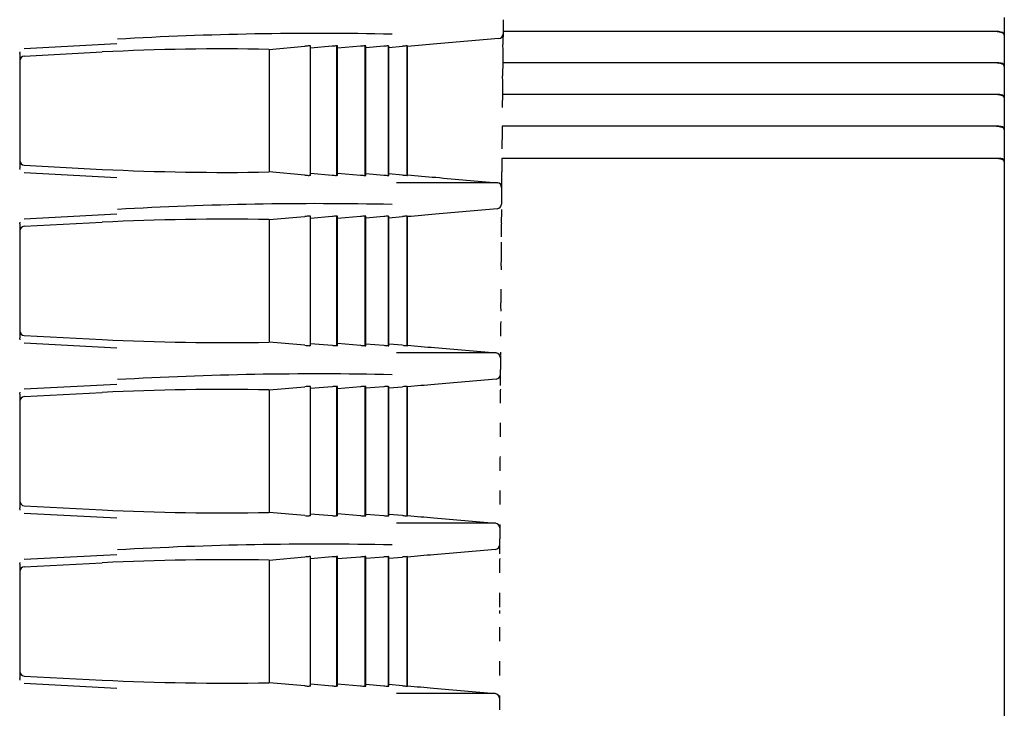
# Model space of a CAD drawing. Extents: x 10 to 1602, y 104 to 559.
# Drawn here: x 1550 to 1581, y 228 to 250 of the extents above; entities that cross this region are included whole.
import ezdxf

# ---------------------------------------------------------------- set-up
doc = ezdxf.new("R2010")
doc.units = 0
for name, color, linetype in [('CANOPUS_FRONT_R_', 7, 'CONTINUOUS'), ('CANOPUS_LENS_COV', 7, 'CONTINUOUS'), ('DEFAULT', 7, 'CONTINUOUS')]:
    doc.layers.add(name, color=color, linetype=linetype)

# ---------------------------------------------------------------- blocks, each defined once
blk = doc.blocks.new('SE7')
at = {"layer": 'CANOPUS_FRONT_R_', "color": 7, "linetype": 'CONTINUOUS'}
for p, q in [((1550.029, 248.463), (1550.042, 248.519)), ((1553.086, 248.765), (1550.172, 248.612)), ((1557.867, 248.594), (1557.876, 248.594)), ((1557.876, 248.594), (1559.007, 248.692)), ((1557.876, 248.594), (1557.876, 244.735)), ((1559.183, 248.704), (1559.143, 248.704)), ((1559.184, 244.626), (1559.184, 248.704)), ((1559.863, 248.692), (1559.184, 248.633)), ((1559.999, 248.704), (1559.999, 244.626)), ((1560.034, 248.704), (1559.999, 248.704)), ((1560.035, 244.626), (1560.035, 248.704)), ((1560.756, 248.692), (1560.035, 248.63)), ((1560.893, 248.704), (1560.893, 244.626)), ((1560.922, 248.704), (1560.893, 248.704)), ((1560.923, 244.626), (1560.923, 248.704)), ((1561.489, 248.692), (1560.923, 248.643)), ((1561.626, 248.704), (1561.626, 244.626)), ((1561.626, 248.704), (1561.65, 248.704)), ((1561.65, 244.626), (1561.65, 248.704)), ((1561.65, 248.654), (1562.081, 248.692)), ((1562.218, 244.626), (1562.218, 248.704)), ((1562.218, 248.704), (1562.236, 248.704)), ((1562.236, 244.626), (1562.236, 248.704)), ((1550.031, 248.464), (1550.031, 244.866)), ((1550.031, 248.464), (1550.031, 248.234)), ((1550.031, 248.234), (1550.031, 246.298)), ((1550.172, 248.383), (1552.629, 248.512)), ((1550.042, 244.81), (1550.029, 244.866)), ((1550.031, 245.095), (1550.031, 244.866)), ((1550.172, 244.946), (1552.629, 244.817)), ((1550.172, 244.717), (1553.086, 244.564)), ((1557.876, 244.735), (1557.867, 244.735)), ((1559.007, 244.637), (1557.876, 244.735)), ((1559.183, 244.626), (1559.143, 244.626)), ((1559.184, 244.696), (1559.863, 244.637)), ((1560.034, 244.626), (1559.999, 244.626)), ((1560.035, 244.7), (1560.756, 244.637)), ((1560.893, 244.626), (1560.922, 244.626)), ((1560.923, 244.687), (1561.489, 244.637)), ((1561.626, 244.626), (1561.65, 244.626)), ((1562.081, 244.637), (1561.65, 244.675)), ((1562.218, 244.626), (1562.236, 244.626)), ((1553.086, 243.406), (1550.172, 243.253)), ((1557.876, 243.235), (1559.007, 243.333)), ((1559.183, 243.344), (1559.143, 243.344)), ((1559.184, 239.266), (1559.184, 243.344)), ((1559.863, 243.333), (1559.184, 243.274)), ((1559.999, 243.344), (1559.999, 239.266)), ((1560.034, 243.344), (1559.999, 243.344)), ((1560.035, 239.266), (1560.035, 243.344)), ((1560.756, 243.333), (1560.035, 243.27)), ((1560.893, 243.344), (1560.893, 239.266)), ((1560.922, 243.344), (1560.893, 243.344)), ((1560.923, 239.266), (1560.923, 243.344)), ((1561.489, 243.333), (1560.923, 243.284)), ((1561.626, 243.344), (1561.626, 239.266)), ((1561.626, 243.344), (1561.65, 243.344)), ((1561.65, 239.266), (1561.65, 243.344)), ((1561.65, 243.295), (1562.081, 243.333)), ((1562.218, 239.266), (1562.218, 243.344)), ((1562.218, 243.344), (1562.236, 243.344)), ((1562.236, 239.266), (1562.236, 243.344)), ((1550.029, 243.104), (1550.042, 243.159)), ((1550.031, 243.104), (1550.031, 239.507)), ((1550.031, 243.104), (1550.031, 242.875)), ((1550.172, 243.024), (1552.629, 243.153)), ((1557.867, 243.235), (1557.876, 243.235)), ((1557.876, 243.235), (1557.876, 239.376)), ((1550.031, 242.875), (1550.031, 240.938)), ((1550.031, 239.736), (1550.031, 239.507)), ((1550.172, 239.587), (1552.629, 239.457)), ((1550.042, 239.451), (1550.029, 239.507)), ((1550.172, 239.358), (1553.086, 239.204)), ((1557.876, 239.376), (1557.867, 239.376)), ((1559.007, 239.278), (1557.876, 239.376)), ((1559.183, 239.266), (1559.143, 239.266)), ((1559.184, 239.337), (1559.863, 239.278)), ((1560.034, 239.266), (1559.999, 239.266)), ((1560.035, 239.341), (1560.756, 239.278)), ((1560.893, 239.266), (1560.922, 239.266)), ((1560.923, 239.327), (1561.489, 239.278)), ((1561.626, 239.266), (1561.65, 239.266)), ((1562.081, 239.278), (1561.65, 239.316)), ((1562.218, 239.266), (1562.236, 239.266)), ((1553.086, 238.047), (1550.172, 237.894)), ((1559.183, 237.985), (1559.143, 237.985)), ((1559.184, 233.907), (1559.184, 237.985)), ((1559.999, 237.985), (1559.999, 233.907)), ((1560.034, 237.985), (1559.999, 237.985)), ((1560.035, 233.907), (1560.035, 237.985)), ((1560.893, 237.985), (1560.893, 233.907)), ((1560.922, 237.985), (1560.893, 237.985)), ((1560.923, 233.907), (1560.923, 237.985)), ((1561.626, 237.985), (1561.626, 233.907)), ((1561.626, 237.985), (1561.65, 237.985)), ((1561.65, 233.907), (1561.65, 237.985)), ((1562.218, 233.907), (1562.218, 237.985)), ((1562.218, 237.985), (1562.236, 237.985)), ((1562.236, 233.907), (1562.236, 237.985)), ((1550.029, 237.744), (1550.042, 237.8)), ((1550.031, 237.745), (1550.031, 234.147)), ((1550.031, 237.745), (1550.031, 237.515)), ((1550.172, 237.664), (1552.629, 237.794)), ((1557.867, 237.876), (1557.876, 237.876)), ((1557.876, 237.876), (1559.007, 237.974)), ((1557.876, 237.876), (1557.876, 234.016)), ((1559.863, 237.974), (1559.184, 237.915)), ((1560.756, 237.974), (1560.035, 237.911)), ((1561.489, 237.974), (1560.923, 237.924)), ((1561.65, 237.936), (1562.081, 237.974)), ((1550.031, 237.515), (1550.031, 235.579)), ((1550.031, 234.377), (1550.031, 234.147)), ((1550.042, 234.092), (1550.029, 234.147)), ((1550.172, 234.227), (1552.629, 234.098)), ((1550.172, 233.998), (1553.086, 233.845)), ((1557.876, 234.016), (1557.867, 234.016)), ((1559.007, 233.918), (1557.876, 234.016)), ((1559.184, 233.977), (1559.863, 233.918)), ((1560.035, 233.981), (1560.756, 233.918)), ((1560.923, 233.968), (1561.489, 233.919)), ((1562.081, 233.919), (1561.65, 233.956)), ((1559.183, 233.907), (1559.143, 233.907)), ((1560.034, 233.907), (1559.999, 233.907)), ((1560.893, 233.907), (1560.922, 233.907)), ((1561.626, 233.907), (1561.65, 233.907)), ((1562.218, 233.907), (1562.236, 233.907)), ((1550.029, 232.385), (1550.042, 232.441)), ((1553.086, 232.687), (1550.172, 232.534)), ((1550.172, 232.305), (1552.629, 232.434)), ((1557.867, 232.516), (1557.876, 232.516)), ((1557.876, 232.516), (1559.007, 232.615)), ((1557.876, 232.516), (1557.876, 228.657)), ((1559.183, 232.626), (1559.143, 232.626)), ((1559.184, 228.548), (1559.184, 232.626)), ((1559.863, 232.615), (1559.184, 232.555)), ((1559.999, 232.626), (1559.999, 228.548)), ((1560.034, 232.626), (1559.999, 232.626)), ((1560.035, 228.548), (1560.035, 232.626)), ((1560.756, 232.614), (1560.035, 232.552)), ((1560.893, 232.626), (1560.893, 228.548)), ((1560.922, 232.626), (1560.893, 232.626)), ((1560.923, 228.548), (1560.923, 232.626)), ((1561.489, 232.614), (1560.923, 232.565)), ((1561.626, 232.626), (1561.626, 228.548)), ((1561.626, 232.626), (1561.65, 232.626)), ((1561.65, 228.548), (1561.65, 232.626)), ((1561.65, 232.577), (1562.081, 232.614)), ((1562.218, 228.548), (1562.218, 232.626)), ((1562.218, 232.626), (1562.236, 232.626)), ((1562.236, 228.548), (1562.236, 232.626)), ((1550.031, 232.386), (1550.031, 228.788)), ((1550.031, 232.386), (1550.031, 232.156)), ((1550.031, 232.156), (1550.031, 230.22)), ((1550.031, 229.017), (1550.031, 228.788)), ((1550.042, 228.733), (1550.029, 228.788)), ((1550.172, 228.868), (1552.629, 228.739)), ((1550.172, 228.639), (1553.086, 228.486)), ((1557.876, 228.657), (1557.867, 228.657)), ((1559.007, 228.559), (1557.876, 228.657)), ((1559.183, 228.548), (1559.143, 228.548)), ((1559.184, 228.618), (1559.863, 228.559)), ((1560.034, 228.548), (1559.999, 228.548)), ((1560.035, 228.622), (1560.756, 228.559)), ((1560.893, 228.548), (1560.922, 228.548)), ((1560.923, 228.609), (1561.489, 228.559)), ((1561.626, 228.548), (1561.65, 228.548)), ((1562.081, 228.559), (1561.65, 228.597)), ((1562.218, 228.548), (1562.236, 228.548))]:
    blk.add_line(p, q, dxfattribs=at)
for centre, radius, start, end in [((1559.387, 139.919), 109.177, 88.75967, 93.29894), ((1565.084, 249.088), 0.157, 278.2239, 357.5961), ((1556.442, 172.292), 76.316, 88.92968, 92.86356), ((1559.668, 241.459), 7.263, 94.1387, 95.2203), ((1558.619, 254.021), 5.347, 276.0541, 276.0569), ((1560.596, 240.636), 8.09, 94.2302, 95.2018), ((1561.608, 239.284), 9.447, 94.3445, 95.1769), ((1562.516, 237.301), 11.437, 94.4615, 95.1494), ((1563.399, 233.976), 14.775, 94.5856, 95.1183), ((1556.454, 322.066), 77.344, 267.16559, 271.04715), ((1559.666, 251.858), 7.251, 264.7802, 265.8635), ((1558.621, 239.324), 5.331, 83.9417, 83.9445), ((1560.595, 252.687), 8.083, 264.799, 265.7713), ((1561.608, 254.039), 9.441, 264.824, 265.657), ((1562.515, 256.021), 11.43, 264.8515, 265.5398), ((1563.398, 259.339), 14.76, 264.8826, 265.4158), ((1563.224, -670.929), 915.327, 89.884786, 90.083466), ((1565.043, 244.245), 0.153, 1.0452, 81.9077), ((1559.387, 134.56), 109.177, 88.75967, 93.29894), ((1565.036, 243.729), 0.156, 278.2662, 357.7704), ((1556.46, 165.793), 77.455, 88.95863, 92.83462), ((1559.668, 236.1), 7.263, 94.1387, 95.2203), ((1558.619, 248.661), 5.347, 276.0541, 276.0569), ((1560.596, 235.277), 8.09, 94.2302, 95.2018), ((1561.608, 233.924), 9.447, 94.3445, 95.1769), ((1562.516, 231.942), 11.437, 94.4615, 95.1494), ((1563.399, 228.617), 14.775, 94.5856, 95.1183), ((1556.454, 316.707), 77.344, 267.16559, 271.04715), ((1559.666, 246.499), 7.251, 264.7802, 265.8635), ((1558.621, 233.965), 5.331, 83.9417, 83.9445), ((1560.595, 247.328), 8.083, 264.799, 265.7713), ((1561.608, 248.68), 9.441, 264.824, 265.657), ((1562.515, 250.662), 11.43, 264.8515, 265.5398), ((1563.398, 253.98), 14.76, 264.8826, 265.4158), ((1563.223, -591.514), 830.553, 89.875449, 90.091883), ((1565.006, 238.885), 0.153, 1.2087, 81.8704), ((1559.387, 129.201), 109.177, 88.75967, 93.29894), ((1565.001, 238.369), 0.156, 278.288, 357.9482), ((1559.668, 230.741), 7.263, 94.1387, 95.2203), ((1558.619, 243.302), 5.347, 276.0541, 276.0569), ((1560.596, 229.918), 8.09, 94.2302, 95.2018), ((1561.608, 228.565), 9.447, 94.3445, 95.1769), ((1562.516, 226.583), 11.437, 94.4615, 95.1494), ((1563.399, 223.258), 14.775, 94.5856, 95.1183), ((1556.46, 160.433), 77.455, 88.95863, 92.83462), ((1556.454, 311.347), 77.344, 267.16559, 271.04715), ((1559.666, 241.139), 7.251, 264.7802, 265.8635), ((1558.621, 228.605), 5.331, 83.9417, 83.9445), ((1560.595, 241.968), 8.083, 264.799, 265.7713), ((1561.608, 243.321), 9.441, 264.824, 265.657), ((1562.515, 245.302), 11.43, 264.8515, 265.5398), ((1563.222, -545.915), 779.594, 89.868919, 90.097824), ((1563.398, 248.62), 14.76, 264.8826, 265.4158), ((1564.983, 233.525), 0.154, 1.3722, 81.8486), ((1559.387, 123.841), 109.177, 88.75967, 93.29894), ((1564.98, 233.009), 0.155, 278.3072, 358.1168), ((1556.46, 155.074), 77.455, 88.95863, 92.83462), ((1559.668, 225.381), 7.263, 94.1387, 95.2203), ((1558.619, 237.943), 5.347, 276.0541, 276.0569), ((1560.596, 224.558), 8.09, 94.2302, 95.2018), ((1561.608, 223.206), 9.447, 94.3445, 95.1769), ((1562.516, 221.224), 11.437, 94.4615, 95.1494), ((1563.399, 217.899), 14.775, 94.5856, 95.1183), ((1556.454, 305.988), 77.344, 267.16559, 271.04715), ((1559.666, 235.78), 7.251, 264.7802, 265.8635), ((1558.621, 223.246), 5.331, 83.9417, 83.9445), ((1560.595, 236.609), 8.083, 264.799, 265.7713), ((1561.608, 237.961), 9.441, 264.824, 265.657), ((1562.515, 239.943), 11.43, 264.8515, 265.5398), ((1563.398, 243.261), 14.76, 264.8826, 265.4158), ((1563.221, -531.769), 760.089, 89.866211, 90.100309), ((1564.974, 228.166), 0.154, 1.5355, 81.8417)]:
    blk.add_arc(centre, radius, start, end, dxfattribs=at)
for centre, major_axis, start_param, end_param in [((1550.181, 248.233), (0.086, -0.124), 2.591032, 4.103706), ((1550.181, 245.096), (0.086, 0.124), 2.17948, 3.692154), ((1550.181, 242.874), (0.086, -0.124), 2.591032, 4.103706), ((1550.181, 239.737), (0.086, 0.124), 2.17948, 3.692154), ((1550.181, 237.514), (0.086, -0.124), 2.591032, 4.103706), ((1550.181, 234.377), (0.086, 0.124), 2.17948, 3.692154), ((1550.181, 232.155), (0.086, -0.124), 2.591032, 4.103706), ((1550.181, 229.018), (0.086, 0.124), 2.17948, 3.692154)]:
    blk.add_ellipse(centre, major_axis=major_axis, ratio=0.993939, start_param=start_param, end_param=end_param, dxfattribs=at)
for points, knots in [([(1565.106, 248.933), (1564.782, 248.905), (1564.458, 248.877), (1564.133, 248.848), (1563.809, 248.82), (1563.485, 248.792), (1563.16, 248.764), (1562.852, 248.737), (1562.544, 248.71), (1562.236, 248.683)], [0, 0, 0, 0, 0.2499998, 0.2499998, 0.2499998, 0.4999996, 0.4999996, 0.4999996, 0.7373349, 0.7373349, 0.7373349, 0.7373349]), ([(1562.236, 244.643), (1562.531, 244.617), (1562.826, 244.591), (1563.121, 244.566), (1563.445, 244.538), (1563.769, 244.509), (1564.093, 244.481), (1564.417, 244.453), (1564.741, 244.425), (1565.065, 244.396)], [0.2722961, 0.2722961, 0.2722961, 0.2722961, 0.5, 0.5, 0.5, 0.75, 0.75, 0.75, 1, 1, 1, 1]), ([(1565.058, 243.574), (1564.734, 243.546), (1564.409, 243.517), (1564.085, 243.489), (1563.761, 243.461), (1563.436, 243.433), (1563.112, 243.404), (1562.82, 243.379), (1562.528, 243.354), (1562.236, 243.328)], [0, 0, 0, 0, 0.2499999, 0.2499999, 0.2499999, 0.4999998, 0.4999998, 0.4999998, 0.7250409, 0.7250409, 0.7250409, 0.7250409]), ([(1562.236, 239.28), (1562.519, 239.256), (1562.802, 239.231), (1563.084, 239.206), (1563.408, 239.178), (1563.732, 239.15), (1564.056, 239.122), (1564.38, 239.094), (1564.704, 239.065), (1565.028, 239.037)], [0.2819062, 0.2819062, 0.2819062, 0.2819062, 0.5, 0.5, 0.5, 0.75, 0.75, 0.75, 1, 1, 1, 1]), ([(1565.024, 238.215), (1564.699, 238.186), (1564.375, 238.158), (1564.051, 238.13), (1563.726, 238.102), (1563.402, 238.073), (1563.078, 238.045), (1562.797, 238.021), (1562.517, 237.996), (1562.236, 237.972)], [0, 0, 0, 0, 0.2499999, 0.2499999, 0.2499999, 0.4999999, 0.4999999, 0.4999999, 0.716299, 0.716299, 0.716299, 0.716299]), ([(1562.236, 233.919), (1562.511, 233.895), (1562.786, 233.871), (1563.061, 233.847), (1563.385, 233.819), (1563.709, 233.791), (1564.033, 233.762), (1564.357, 233.734), (1564.681, 233.706), (1565.005, 233.678)], [0.2879541, 0.2879541, 0.2879541, 0.2879541, 0.5, 0.5, 0.5, 0.75, 0.75, 0.75, 1, 1, 1, 1]), ([(1565.003, 232.855), (1564.679, 232.827), (1564.354, 232.799), (1564.03, 232.77), (1563.706, 232.742), (1563.382, 232.714), (1563.058, 232.686), (1562.784, 232.662), (1562.51, 232.638), (1562.236, 232.614)], [0, 0, 0, 0, 0.25, 0.25, 0.25, 0.4999999, 0.4999999, 0.4999999, 0.7111169, 0.7111169, 0.7111169, 0.7111169]), ([(1562.236, 228.559), (1562.508, 228.535), (1562.78, 228.512), (1563.051, 228.488), (1563.375, 228.46), (1563.7, 228.431), (1564.024, 228.403), (1564.348, 228.375), (1564.672, 228.347), (1564.996, 228.318)], [0.2904423, 0.2904423, 0.2904423, 0.2904423, 0.5, 0.5, 0.5, 0.75, 0.75, 0.75, 1, 1, 1, 1])]:
    blk.add_open_spline(points, degree=3, knots=knots, dxfattribs=at)
at = {"layer": 'CANOPUS_LENS_COV', "color": 7, "linetype": 'CONTINUOUS'}
for p, q in [((1581.016, 249.6), (1581.016, 249.371)), ((1580.766, 249.153), (1565.241, 249.153)), ((1565.25, 249.181), (1565.252, 249.414)), ((1581.016, 249.371), (1581.016, 249.139)), ((1581.016, 249.139), (1581.016, 249.037)), ((1565.239, 249.095), (1565.237, 248.859)), ((1581.016, 249.037), (1581.016, 248.71)), ((1565.242, 248.554), (1565.237, 248.745)), ((1581.016, 248.71), (1581.016, 248.626)), ((1581.016, 248.626), (1581.016, 248.399)), ((1565.24, 248.204), (1565.242, 248.44)), ((1581.016, 248.399), (1581.016, 248.164)), ((1565.229, 248.109), (1565.227, 247.871)), ((1580.766, 248.169), (1565.231, 248.169)), ((1581.016, 248.164), (1581.016, 248.056)), ((1581.016, 248.056), (1581.016, 247.725)), ((1565.232, 247.57), (1565.227, 247.757)), ((1581.016, 247.725), (1581.016, 247.644)), ((1581.016, 247.644), (1581.016, 247.417)), ((1565.23, 247.219), (1565.233, 247.456)), ((1581.016, 247.417), (1581.016, 247.18)), ((1565.219, 247.113), (1565.217, 246.873)), ((1580.766, 247.175), (1565.222, 247.175)), ((1581.016, 247.18), (1581.016, 247.065)), ((1581.016, 247.065), (1581.016, 246.732)), ((1581.016, 246.732), (1581.016, 246.652)), ((1581.016, 246.652), (1581.016, 246.427)), ((1581.016, 246.427), (1581.016, 246.188)), ((1565.21, 246.109), (1565.208, 245.867)), ((1580.766, 246.173), (1565.212, 246.173)), ((1581.016, 246.188), (1581.016, 246.066)), ((1581.016, 246.066), (1581.016, 245.73)), ((1565.214, 245.576), (1565.209, 245.748)), ((1581.016, 245.73), (1581.016, 245.653)), ((1581.016, 245.653), (1581.016, 245.428)), ((1581.016, 245.428), (1581.016, 245.187)), ((1580.766, 245.162), (1565.204, 245.162)), ((1581.016, 245.187), (1581.016, 245.059)), ((1565.201, 245.096), (1565.199, 244.852)), ((1581.016, 245.059), (1581.016, 244.72)), ((1565.205, 244.566), (1565.2, 244.74)), ((1581.016, 244.72), (1581.016, 244.645)), ((1581.016, 244.645), (1581.016, 244.422)), ((1565.204, 244.212), (1565.206, 244.455)), ((1581.016, 244.422), (1581.016, 244.179)), ((1581.016, 244.179), (1581.016, 244.044)), ((1565.193, 244.076), (1565.191, 243.83)), ((1565.202, 244.144), (1565.195, 244.144)), ((1581.016, 244.044), (1581.016, 243.703)), ((1581.016, 244.044), (1581.016, 244.044)), ((1581.016, 243.703), (1581.016, 243.629)), ((1581.016, 243.629), (1581.016, 243.408)), ((1565.196, 243.194), (1565.198, 243.439)), ((1581.016, 243.408), (1581.016, 243.163)), ((1565.185, 243.049), (1565.183, 242.801)), ((1581.016, 243.163), (1581.016, 243.025)), ((1581.016, 243.025), (1581.016, 243.022)), ((1581.016, 243.022), (1581.016, 242.678)), ((1581.016, 242.678), (1581.016, 242.607)), ((1565.189, 242.169), (1565.19, 242.416)), ((1581.016, 242.607), (1581.016, 242.387)), ((1581.016, 242.387), (1581.016, 242.141)), ((1565.178, 242.015), (1565.176, 241.765)), ((1581.016, 242.141), (1581.016, 241.998)), ((1581.016, 241.998), (1581.016, 241.993)), ((1581.016, 241.993), (1581.016, 241.647)), ((1581.016, 241.647), (1581.016, 241.578)), ((1581.016, 241.578), (1581.016, 241.36)), ((1581.016, 241.36), (1581.016, 241.112)), ((1581.016, 241.112), (1581.016, 240.966)), ((1565.171, 240.974), (1565.169, 240.723)), ((1581.016, 240.966), (1581.016, 240.958)), ((1581.016, 240.958), (1581.016, 240.61)), ((1565.176, 240.459), (1565.17, 240.614)), ((1581.016, 240.61), (1581.016, 240.543)), ((1581.016, 240.543), (1581.016, 240.326)), ((1581.016, 240.326), (1581.016, 240.077)), ((1565.164, 239.927), (1565.163, 239.675)), ((1565.173, 240.027), (1565.166, 240.003)), ((1581.016, 240.077), (1581.016, 239.927)), ((1581.016, 239.927), (1581.016, 239.917)), ((1581.016, 239.917), (1581.016, 239.567)), ((1581.016, 239.567), (1581.016, 239.502)), ((1581.016, 239.502), (1581.016, 239.287)), ((1581.016, 239.287), (1581.016, 239.036)), ((1581.016, 239.036), (1581.016, 238.883)), ((1565.158, 238.875), (1565.157, 238.622)), ((1581.016, 238.883), (1581.016, 238.87)), ((1581.016, 238.87), (1581.016, 238.518)), ((1565.164, 238.37), (1565.158, 238.515)), ((1581.016, 238.518), (1581.016, 238.456)), ((1581.016, 238.456), (1581.016, 238.242)), ((1565.164, 238.011), (1565.165, 238.264)), ((1581.016, 238.242), (1581.016, 237.991)), ((1581.016, 237.991), (1581.016, 237.834)), ((1565.153, 237.818), (1565.152, 237.564)), ((1581.016, 237.834), (1581.016, 237.818)), ((1581.016, 237.818), (1581.016, 237.465)), ((1581.016, 237.465), (1581.016, 237.405)), ((1581.016, 237.405), (1581.016, 237.193)), ((1581.016, 237.193), (1581.016, 236.941)), ((1565.148, 236.757), (1565.147, 236.502)), ((1581.016, 236.941), (1581.016, 236.78)), ((1581.016, 236.78), (1581.016, 236.762)), ((1581.016, 236.762), (1581.016, 236.408)), ((1581.016, 236.408), (1581.016, 236.349)), ((1581.016, 236.349), (1581.016, 236.14)), ((1581.016, 236.14), (1581.016, 235.887)), ((1581.016, 235.887), (1581.016, 235.722)), ((1565.143, 235.691), (1565.142, 235.435)), ((1581.016, 235.722), (1581.016, 235.702)), ((1581.016, 235.702), (1581.016, 235.346)), ((1581.016, 235.346), (1581.016, 235.29)), ((1581.016, 235.29), (1581.016, 235.083)), ((1581.016, 235.083), (1581.016, 234.829)), ((1565.139, 234.622), (1565.139, 234.365)), ((1581.016, 234.829), (1581.016, 234.661)), ((1581.016, 234.661), (1581.016, 234.638)), ((1581.016, 234.638), (1581.016, 234.281)), ((1581.016, 234.281), (1581.016, 234.227)), ((1581.016, 234.227), (1581.016, 234.023)), ((1581.016, 234.023), (1581.016, 233.767)), ((1581.016, 233.767), (1581.016, 233.596)), ((1565.136, 233.55), (1565.135, 233.292)), ((1581.016, 233.596), (1581.016, 233.571)), ((1581.016, 233.571), (1581.016, 233.213)), ((1565.143, 233.071), (1565.137, 233.19)), ((1581.016, 233.213), (1581.016, 233.161)), ((1581.016, 233.161), (1581.016, 232.959)), ((1565.144, 232.714), (1565.144, 232.97)), ((1581.016, 232.959), (1581.016, 232.703)), ((1565.133, 232.475), (1565.133, 232.217)), ((1581.016, 232.703), (1581.016, 232.529)), ((1581.016, 232.529), (1581.016, 232.501)), ((1581.016, 232.501), (1581.016, 232.143)), ((1581.016, 232.143), (1581.016, 232.093)), ((1581.016, 232.093), (1581.016, 231.893)), ((1581.016, 231.893), (1581.016, 231.637)), ((1581.016, 231.637), (1581.016, 231.46)), ((1565.131, 231.398), (1565.13, 231.139)), ((1581.016, 231.46), (1581.016, 231.43)), ((1581.016, 231.43), (1581.016, 231.07)), ((1581.016, 231.07), (1581.016, 231.023)), ((1581.016, 231.023), (1581.016, 230.826)), ((1581.016, 230.826), (1581.016, 230.569)), ((1581.016, 230.569), (1581.016, 230.389)), ((1565.129, 230.319), (1565.129, 230.06)), ((1581.016, 230.389), (1581.016, 230.356)), ((1581.016, 230.356), (1581.016, 229.996)), ((1581.016, 229.996), (1581.016, 229.951)), ((1581.016, 229.951), (1581.016, 229.757)), ((1581.016, 229.757), (1581.016, 229.5)), ((1581.016, 229.5), (1581.016, 229.316)), ((1581.016, 229.316), (1581.016, 229.281)), ((1565.128, 229.239), (1565.128, 228.979)), ((1581.016, 229.281), (1581.016, 228.921)), ((1581.016, 228.921), (1581.016, 228.879)), ((1581.016, 228.879), (1581.016, 228.687)), ((1581.016, 228.687), (1581.016, 228.43)), ((1581.016, 228.43), (1581.016, 228.243)), ((1565.127, 228.158), (1565.127, 227.898)), ((1581.016, 228.243), (1581.016, 228.205)), ((1581.016, 228.205), (1581.016, 227.845)), ((1581.016, 227.845), (1581.016, 227.805)), ((1581.016, 227.805), (1581.016, 227.616))]:
    blk.add_line(p, q, dxfattribs=at)
for centre, radius, start, end in [((1561.346, 249.456), 3.906, 359.389, 1.064), ((1565.605, 249.111), 0.366, 173.4118, 182.5266), ((1564.887, 249.165), 0.363, 358.2015, 2.5307), ((1580.803, 248.798), 0.357, 71.5513, 95.9488), ((1569.042, 248.819), 3.806, 179.3942, 181.1141), ((1561.422, 248.48), 3.82, 359.4036, 1.1095), ((1564.827, 248.189), 0.413, 357.0804, 2.138), ((1565.645, 248.124), 0.416, 173.8639, 182.1372), ((1580.803, 247.729), 0.441, 75.1607, 94.8395), ((1568.946, 247.832), 3.719, 179.4088, 181.1611), ((1561.5, 247.494), 3.733, 359.4181, 1.1563), ((1565.689, 247.128), 0.47, 174.2472, 181.8165), ((1564.764, 247.204), 0.467, 356.3681, 1.815), ((1580.803, 246.594), 0.582, 78.8433, 93.671), ((1568.848, 246.836), 3.631, 179.4232, 181.2095), ((1565.736, 246.123), 0.526, 174.5765, 181.5493), ((1580.803, 245.301), 0.872, 82.5828, 92.4561), ((1568.749, 245.832), 3.541, 179.4376, 181.2594), ((1561.661, 245.498), 3.554, 359.4469, 1.2542), ((1565.786, 245.11), 0.585, 174.8635, 181.3257), ((1580.803, 243.389), 1.773, 86.361, 91.2096), ((1568.65, 244.819), 3.451, 179.4517, 181.3107), ((1561.744, 244.488), 3.462, 359.4609, 1.3054), ((1564.561, 244.199), 0.643, 355.1328, 1.1377), ((1565.839, 244.089), 0.646, 175.1211, 181.1421), ((1568.55, 243.799), 3.359, 179.4656, 181.3636), ((1561.829, 243.47), 3.369, 359.4748, 1.3581), ((1565.896, 243.061), 0.711, 175.3822, 181.0168), ((1564.489, 243.182), 0.708, 355.3942, 1.0118), ((1568.449, 242.772), 3.266, 179.4791, 181.4182), ((1561.915, 242.445), 3.276, 359.4882, 1.4124), ((1565.955, 242.027), 0.778, 175.6186, 180.9111), ((1564.414, 242.157), 0.775, 355.6307, 0.9056), ((1568.348, 241.737), 3.172, 179.4923, 181.4744), ((1566.018, 240.986), 0.847, 175.834, 180.8217), ((1568.246, 240.697), 3.077, 179.505, 181.5324), ((1562.091, 240.377), 3.086, 359.514, 1.5262), ((1566.083, 239.939), 0.919, 176.0314, 180.7461), ((1568.145, 239.65), 2.982, 179.5171, 181.5922), ((1566.151, 238.887), 0.993, 176.2132, 180.6822), ((1564.179, 239.047), 0.99, 356.2252, 0.6758), ((1568.043, 238.598), 2.886, 179.5286, 181.654), ((1562.272, 238.287), 2.893, 359.5375, 1.6473), ((1566.222, 237.83), 1.069, 176.3816, 180.6282), ((1567.942, 237.542), 2.79, 179.5394, 181.7178), ((1566.295, 236.768), 1.147, 176.5381, 180.5828), ((1567.841, 236.48), 2.694, 179.5494, 181.7838), ((1566.371, 235.703), 1.228, 176.6842, 180.5448), ((1567.74, 235.415), 2.598, 179.5585, 181.8522), ((1566.45, 234.634), 1.31, 176.821, 180.5132), ((1567.64, 234.346), 2.501, 179.5665, 181.923), ((1566.53, 233.562), 1.394, 176.9497, 180.4872), ((1567.54, 233.274), 2.405, 179.5733, 181.9964), ((1562.736, 232.987), 2.408, 359.5817, 1.9885), ((1566.613, 232.487), 1.48, 177.071, 180.4661), ((1567.441, 232.2), 2.309, 179.5788, 182.0726), ((1566.698, 231.41), 1.568, 177.1857, 180.4493), ((1567.344, 231.123), 2.213, 179.5828, 182.1518), ((1562.924, 230.848), 2.216, 359.591, 2.1434), ((1566.786, 230.331), 1.657, 177.2944, 180.4363), ((1567.247, 230.044), 2.118, 179.5852, 182.2343), ((1566.875, 229.252), 1.747, 177.3977, 180.4267), ((1567.152, 228.965), 2.024, 179.5856, 182.3203), ((1566.965, 228.171), 1.838, 177.4961, 180.42), ((1567.058, 227.884), 1.931, 179.584, 182.41)]:
    blk.add_arc(centre, radius, start, end, dxfattribs=at)
for centre, ratio, start_param, end_param in [((1580.916, 249.037), 0.994613, 0, 1.570797), ((1580.916, 248.056), 0.996566, 0, 1.570797), ((1580.916, 247.065), 0.998081, 0, 1.570797), ((1580.916, 246.066), 0.999159, 0.000002, 1.570798), ((1580.916, 245.059), 0.999799, 0, 1.570798)]:
    blk.add_ellipse(centre, major_axis=(0.1, 0), ratio=ratio, start_param=start_param, end_param=end_param, dxfattribs=at)
for points, knots in [([(1581.014, 249.055), (1581.012, 249.062), (1581.008, 249.073), (1580.989, 249.091), (1580.962, 249.108), (1580.927, 249.122), (1580.887, 249.135), (1580.845, 249.144), (1580.803, 249.15), (1580.779, 249.152), (1580.766, 249.153)], [0, 0, 0, 0, 0.137076, 0.272672, 0.405945, 0.53588, 0.661332, 0.781138, 0.894266, 1, 1, 1, 1]), ([(1581.014, 248.074), (1581.012, 248.08), (1581.008, 248.091), (1580.989, 248.108), (1580.962, 248.124), (1580.927, 248.138), (1580.887, 248.15), (1580.845, 248.159), (1580.803, 248.165), (1580.779, 248.167), (1580.766, 248.168)], [0, 0, 0, 0, 0.13727, 0.273042, 0.40645, 0.536459, 0.661906, 0.781614, 0.894548, 1, 1, 1, 1]), ([(1581.014, 247.083), (1581.012, 247.089), (1581.008, 247.1), (1580.989, 247.116), (1580.962, 247.131), (1580.927, 247.145), (1580.886, 247.156), (1580.845, 247.165), (1580.803, 247.171), (1580.779, 247.173), (1580.766, 247.174)], [0, 0, 0, 0, 0.137461, 0.273406, 0.406948, 0.53703, 0.662472, 0.782082, 0.894826, 1, 1, 1, 1]), ([(1581.014, 246.084), (1581.012, 246.09), (1581.008, 246.1), (1580.989, 246.116), (1580.962, 246.13), (1580.926, 246.143), (1580.886, 246.154), (1580.844, 246.162), (1580.802, 246.168), (1580.779, 246.17), (1580.766, 246.171)], [0, 0, 0, 0, 0.137651, 0.273766, 0.40744, 0.537594, 0.663029, 0.782544, 0.895099, 1, 1, 1, 1]), ([(1581.014, 245.077), (1581.012, 245.083), (1581.008, 245.092), (1580.989, 245.107), (1580.961, 245.12), (1580.926, 245.133), (1580.886, 245.143), (1580.844, 245.152), (1580.802, 245.158), (1580.779, 245.16), (1580.766, 245.161)], [0, 0, 0, 0, 0.13784, 0.274124, 0.407928, 0.538152, 0.66358, 0.782998, 0.895367, 1, 1, 1, 1])]:
    blk.add_open_spline(points, degree=3, knots=knots, dxfattribs=at)

msp = doc.modelspace()

# ---------------------------------------------------------------- block references
at = {"layer": 'DEFAULT'}
msp.add_blockref('SE7', (0, 0), dxfattribs=at)

doc.saveas('drawing.dxf')
